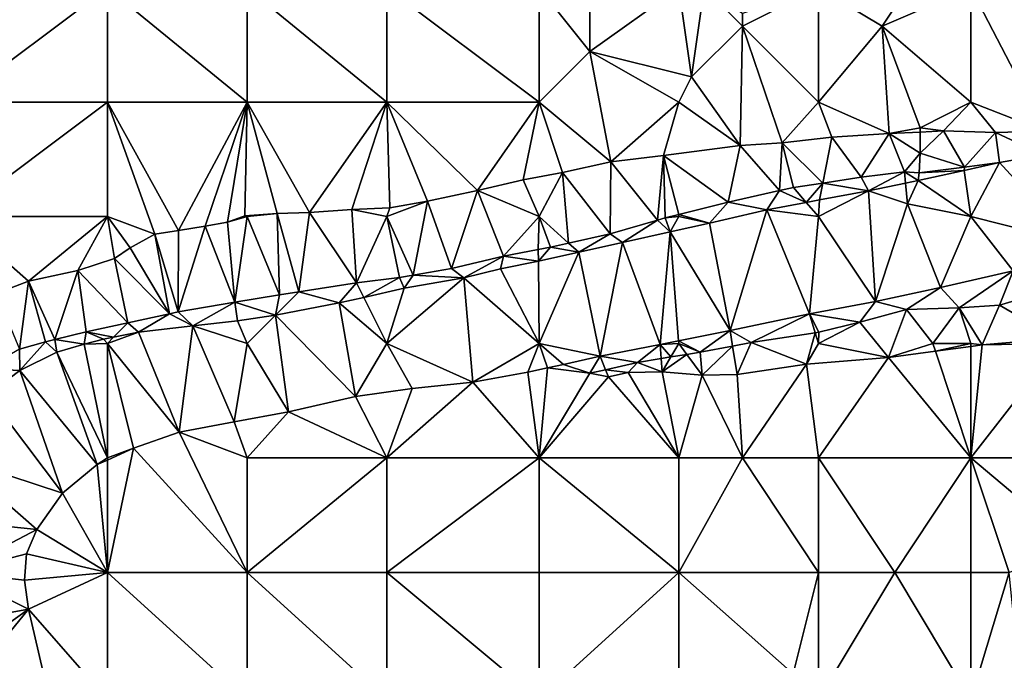
# Model space of a CAD drawing. Units: metres. Extents: x 73750 to 74375, y 348000 to 348500.
# Drawn here: x 74214 to 74292, y 348422 to 348472 of the extents above; entities that cross this region are included whole.
import ezdxf

# ---------------------------------------------------------------- set-up
doc = ezdxf.new("R2010")
doc.units = ezdxf.units.M
doc.layers.add('Terrain', color=15, linetype='Continuous')

msp = doc.modelspace()

# ---------------------------------------------------------------- linework, layer by layer
at = {"layer": 'Terrain'}
for points in [[(74209, 348466, 257.02), (74221, 348475, 256.95), (74209, 348475, 256.94), (74209, 348466, 257.02)], [(74221, 348466, 256.97), (74221, 348475, 256.95), (74209, 348466, 257.02), (74221, 348466, 256.97)], [(74221, 348466, 256.97), (74232, 348466, 257), (74221, 348475, 256.95), (74221, 348466, 256.97)], [(74232, 348466, 257), (74232, 348475, 256.99), (74221, 348475, 256.95), (74232, 348466, 257)], [(74232, 348466, 257), (74243, 348466, 257.06), (74232, 348475, 256.99), (74232, 348466, 257)], [(74243, 348466, 257.06), (74243, 348475, 257), (74232, 348475, 256.99), (74243, 348466, 257.06)], [(74243, 348466, 257.06), (74255, 348466, 257.07), (74243, 348475, 257), (74243, 348466, 257.06)], [(74243, 348475, 257), (74255, 348466, 257.07), (74255, 348475, 256.83), (74243, 348475, 257)], [(74259, 348470, 256.86), (74259, 348475, 256.77), (74255, 348475, 256.83), (74259, 348470, 256.86)], [(74259, 348470, 256.86), (74255, 348475, 256.83), (74255, 348466, 257.07), (74259, 348470, 256.86)], [(74259, 348470, 256.86), (74266, 348475, 256.34), (74259, 348475, 256.77), (74259, 348470, 256.86)], [(74267, 348468, 257.07), (74266, 348475, 256.34), (74259, 348470, 256.86), (74267, 348468, 257.07)], [(74267, 348468, 257.07), (74268, 348475, 256.4), (74266, 348475, 256.34), (74267, 348468, 257.07)], [(74267, 348468, 257.07), (74271, 348472, 257), (74268, 348475, 256.4), (74267, 348468, 257.07)], [(74271, 348472, 257), (74271, 348473, 256.99), (74268, 348475, 256.4), (74271, 348472, 257)], [(74277, 348466, 256.83), (74277, 348475, 256.88), (74271, 348472, 257), (74277, 348466, 256.83)], [(74271, 348472, 257), (74277, 348475, 256.88), (74271, 348473, 256.99), (74271, 348472, 257)], [(74277, 348466, 256.83), (74282, 348472, 256.8), (74277, 348475, 256.88), (74277, 348466, 256.83)], [(74282, 348472, 256.8), (74284, 348475, 256.89), (74277, 348475, 256.88), (74282, 348472, 256.8)], [(74289, 348466, 257.07), (74289, 348475, 257.1), (74282, 348472, 256.8), (74289, 348466, 257.07)], [(74282, 348472, 256.8), (74289, 348475, 257.1), (74284, 348475, 256.89), (74282, 348472, 256.8)], [(74294.837, 348463.719, 257.01), (74300, 348475, 256.92), (74289, 348475, 257.1), (74294.837, 348463.719, 257.01)], [(74294.837, 348463.719, 257.01), (74289, 348475, 257.1), (74289, 348466, 257.07), (74294.837, 348463.719, 257.01)], [(74270.819, 348462.59, 257.149), (74271, 348472, 257), (74267, 348468, 257.07), (74270.819, 348462.59, 257.149)], [(74270.819, 348462.59, 257.149), (74274.129, 348462.819, 257.193), (74271, 348472, 257), (74270.819, 348462.59, 257.149)], [(74274.129, 348462.819, 257.193), (74277, 348466, 256.83), (74271, 348472, 257), (74274.129, 348462.819, 257.193)], [(74282.574, 348463.534, 257.165), (74282, 348472, 256.8), (74277, 348466, 256.83), (74282.574, 348463.534, 257.165)], [(74285, 348464, 256.77), (74282, 348472, 256.8), (74282.574, 348463.534, 257.165), (74285, 348464, 256.77)], [(74285, 348464, 256.77), (74289, 348466, 257.07), (74282, 348472, 256.8), (74285, 348464, 256.77)], [(74260.644, 348461.317, 257.09), (74259, 348470, 256.86), (74255, 348466, 257.07), (74260.644, 348461.317, 257.09)], [(74260.644, 348461.317, 257.09), (74266, 348466, 257.06), (74259, 348470, 256.86), (74260.644, 348461.317, 257.09)], [(74267, 348468, 257.07), (74259, 348470, 256.86), (74266, 348466, 257.06), (74267, 348468, 257.07)], [(74270.819, 348462.59, 257.149), (74267, 348468, 257.07), (74266, 348466, 257.06), (74270.819, 348462.59, 257.149)], [(74209, 348457, 257.02), (74221, 348466, 256.97), (74209, 348466, 257.02), (74209, 348457, 257.02)], [(74221, 348457, 256.99), (74221, 348466, 256.97), (74209, 348457, 257.02), (74221, 348457, 256.99)], [(74224.749, 348455.622, 256.955), (74226.608, 348455.908, 256.975), (74221, 348466, 256.97), (74224.749, 348455.622, 256.955)], [(74224.749, 348455.622, 256.955), (74221, 348466, 256.97), (74221, 348457, 256.99), (74224.749, 348455.622, 256.955)], [(74226.608, 348455.908, 256.975), (74232, 348466, 257), (74221, 348466, 256.97), (74226.608, 348455.908, 256.975)], [(74226.608, 348455.908, 256.975), (74228.706, 348456.238, 257.066), (74232, 348466, 257), (74226.608, 348455.908, 256.975)], [(74228.706, 348456.238, 257.066), (74230.45, 348456.556, 257.102), (74232, 348466, 257), (74228.706, 348456.238, 257.066)], [(74230.45, 348456.556, 257.102), (74231.837, 348457.07, 257.014), (74232, 348466, 257), (74230.45, 348456.556, 257.102)], [(74231.837, 348457.07, 257.014), (74234.384, 348457.24, 256.963), (74232, 348466, 257), (74231.837, 348457.07, 257.014)], [(74234.384, 348457.24, 256.963), (74236.928, 348457.313, 257.01), (74232, 348466, 257), (74234.384, 348457.24, 256.963)], [(74236.928, 348457.313, 257.01), (74243, 348466, 257.06), (74232, 348466, 257), (74236.928, 348457.313, 257.01)], [(74236.928, 348457.313, 257.01), (74240.262, 348457.572, 256.999), (74243, 348466, 257.06), (74236.928, 348457.313, 257.01)], [(74240.262, 348457.572, 256.999), (74243.24, 348457.696, 257.082), (74243, 348466, 257.06), (74240.262, 348457.572, 256.999)], [(74243.24, 348457.696, 257.082), (74246.211, 348458.222, 257.145), (74243, 348466, 257.06), (74243.24, 348457.696, 257.082)], [(74243, 348466, 257.06), (74246.211, 348458.222, 257.145), (74250.144, 348459.06, 257.102), (74243, 348466, 257.06)], [(74243, 348466, 257.06), (74250.144, 348459.06, 257.102), (74255, 348466, 257.07), (74243, 348466, 257.06)], [(74250.144, 348459.06, 257.102), (74253.743, 348459.89, 257.026), (74255, 348466, 257.07), (74250.144, 348459.06, 257.102)], [(74256.83, 348460.479, 257.03), (74255, 348466, 257.07), (74253.743, 348459.89, 257.026), (74256.83, 348460.479, 257.03)], [(74256.83, 348460.479, 257.03), (74260.644, 348461.317, 257.09), (74255, 348466, 257.07), (74256.83, 348460.479, 257.03)], [(74260.644, 348461.317, 257.09), (74264.792, 348461.808, 257.145), (74266, 348466, 257.06), (74260.644, 348461.317, 257.09)], [(74270.819, 348462.59, 257.149), (74266, 348466, 257.06), (74264.792, 348461.808, 257.145), (74270.819, 348462.59, 257.149)], [(74274.129, 348462.819, 257.193), (74278.049, 348463.256, 257.185), (74277, 348466, 256.83), (74274.129, 348462.819, 257.193)], [(74278.049, 348463.256, 257.185), (74282.574, 348463.534, 257.165), (74277, 348466, 256.83), (74278.049, 348463.256, 257.185)], [(74285, 348464, 256.77), (74286.831, 348463.74, 257.129), (74289, 348466, 257.07), (74285, 348464, 256.77)], [(74290.931, 348463.627, 257.11), (74289, 348466, 257.07), (74286.831, 348463.74, 257.129), (74290.931, 348463.627, 257.11)], [(74290.931, 348463.627, 257.11), (74294.837, 348463.719, 257.01), (74289, 348466, 257.07), (74290.931, 348463.627, 257.11)], [(74278.049, 348463.256, 257.185), (74280.355, 348460.112, 253.845), (74282.574, 348463.534, 257.165), (74278.049, 348463.256, 257.185)], [(74282.574, 348463.534, 257.165), (74280.355, 348460.112, 253.845), (74283.769, 348460.514, 253.845), (74282.574, 348463.534, 257.165)], [(74285, 348464, 256.77), (74282.574, 348463.534, 257.165), (74285, 348463.651, 257.144), (74285, 348464, 256.77)], [(74285, 348462, 256.76), (74285, 348463.651, 257.144), (74282.574, 348463.534, 257.165), (74285, 348462, 256.76)], [(74285, 348462, 256.76), (74282.574, 348463.534, 257.165), (74283.769, 348460.514, 253.845), (74285, 348462, 256.76)], [(74285, 348464, 256.77), (74285, 348463.651, 257.144), (74286.831, 348463.74, 257.129), (74285, 348464, 256.77)], [(74285, 348462, 256.76), (74288.492, 348460.901, 255.216), (74286.831, 348463.74, 257.129), (74285, 348462, 256.76)], [(74285, 348462, 256.76), (74286.831, 348463.74, 257.129), (74285, 348463.651, 257.144), (74285, 348462, 256.76)], [(74290.931, 348463.627, 257.11), (74286.831, 348463.74, 257.129), (74288.492, 348460.901, 255.216), (74290.931, 348463.627, 257.11)], [(74290.931, 348463.627, 257.11), (74288.492, 348460.901, 255.216), (74291.255, 348461.261, 256.281), (74290.931, 348463.627, 257.11)], [(74290.931, 348463.627, 257.11), (74294.699, 348461.867, 256.479), (74294.837, 348463.719, 257.01), (74290.931, 348463.627, 257.11)], [(74290.931, 348463.627, 257.11), (74291.255, 348461.261, 256.281), (74294.699, 348461.867, 256.479), (74290.931, 348463.627, 257.11)], [(74270.819, 348462.59, 257.149), (74273.914, 348459.043, 253.845), (74274.129, 348462.819, 257.193), (74270.819, 348462.59, 257.149)], [(74274.129, 348462.819, 257.193), (74273.914, 348459.043, 253.845), (74275.026, 348459.291, 253.845), (74274.129, 348462.819, 257.193)], [(74274.129, 348462.819, 257.193), (74277.328, 348459.646, 253.845), (74278.049, 348463.256, 257.185), (74274.129, 348462.819, 257.193)], [(74274.129, 348462.819, 257.193), (74275.026, 348459.291, 253.845), (74277.328, 348459.646, 253.845), (74274.129, 348462.819, 257.193)], [(74277.328, 348459.646, 253.845), (74280.355, 348460.112, 253.845), (74278.049, 348463.256, 257.185), (74277.328, 348459.646, 253.845)], [(74270.819, 348462.59, 257.149), (74264.792, 348461.808, 257.145), (74269.873, 348458.144, 253.845), (74270.819, 348462.59, 257.149)], [(74270.819, 348462.59, 257.149), (74269.873, 348458.144, 253.845), (74273.914, 348459.043, 253.845), (74270.819, 348462.59, 257.149)], [(74285, 348462, 256.76), (74283.769, 348460.514, 253.845), (74284.936, 348460.437, 253.845), (74285, 348462, 256.76)], [(74285, 348462, 256.76), (74284.936, 348460.437, 253.845), (74288.492, 348460.901, 255.216), (74285, 348462, 256.76)], [(74260.601, 348455.656, 253.845), (74260.644, 348461.317, 257.09), (74256.83, 348460.479, 257.03), (74260.601, 348455.656, 253.845)], [(74260.601, 348455.656, 253.845), (74264.307, 348456.728, 253.845), (74260.644, 348461.317, 257.09), (74260.601, 348455.656, 253.845)], [(74260.644, 348461.317, 257.09), (74264.307, 348456.728, 253.845), (74264.792, 348461.808, 257.145), (74260.644, 348461.317, 257.09)], [(74264.792, 348461.808, 257.145), (74264.307, 348456.728, 253.845), (74264.932, 348456.91, 253.845), (74264.792, 348461.808, 257.145)], [(74264.792, 348461.808, 257.145), (74264.932, 348456.91, 253.845), (74266, 348457.177, 253.845), (74264.792, 348461.808, 257.145)], [(74269.873, 348458.144, 253.845), (74264.792, 348461.808, 257.145), (74266, 348457.177, 253.845), (74269.873, 348458.144, 253.845)], [(74291.255, 348461.261, 256.281), (74288.492, 348460.901, 255.216), (74288.464, 348460.621, 256.019), (74291.255, 348461.261, 256.281)], [(74291.255, 348461.261, 256.281), (74288.464, 348460.621, 256.019), (74289, 348457, 256.83), (74291.255, 348461.261, 256.281)], [(74297, 348455, 257.2), (74291.255, 348461.261, 256.281), (74289, 348457, 256.83), (74297, 348455, 257.2)], [(74297, 348455, 257.2), (74294.699, 348461.867, 256.479), (74291.255, 348461.261, 256.281), (74297, 348455, 257.2)], [(74256.83, 348460.479, 257.03), (74253.743, 348459.89, 257.026), (74255, 348457, 257.1), (74256.83, 348460.479, 257.03)], [(74257.312, 348454.92, 253.845), (74256.83, 348460.479, 257.03), (74255, 348457, 257.1), (74257.312, 348454.92, 253.845)], [(74257.312, 348454.92, 253.845), (74260.601, 348455.656, 253.845), (74256.83, 348460.479, 257.03), (74257.312, 348454.92, 253.845)], [(74280.355, 348460.112, 253.845), (74280.946, 348459.021, 255.468), (74283.769, 348460.514, 253.845), (74280.355, 348460.112, 253.845)], [(74283.85, 348459.637, 255.666), (74283.769, 348460.514, 253.845), (74280.946, 348459.021, 255.468), (74283.85, 348459.637, 255.666)], [(74283.85, 348459.637, 255.666), (74284.834, 348459.846, 255.733), (74283.769, 348460.514, 253.845), (74283.85, 348459.637, 255.666)], [(74283.769, 348460.514, 253.845), (74284.834, 348459.846, 255.733), (74284.936, 348460.437, 253.845), (74283.769, 348460.514, 253.845)], [(74289, 348457, 256.83), (74288.464, 348460.621, 256.019), (74284.834, 348459.846, 255.733), (74289, 348457, 256.83)], [(74284.936, 348460.437, 253.845), (74284.834, 348459.846, 255.733), (74288.464, 348460.621, 256.019), (74284.936, 348460.437, 253.845)], [(74288.492, 348460.901, 255.216), (74284.936, 348460.437, 253.845), (74288.464, 348460.621, 256.019), (74288.492, 348460.901, 255.216)], [(74255, 348457, 257.1), (74253.743, 348459.89, 257.026), (74250.144, 348459.06, 257.102), (74255, 348457, 257.1)], [(74277.328, 348459.646, 253.845), (74275.026, 348459.291, 253.845), (74276.034, 348458.121, 255.142), (74277.328, 348459.646, 253.845)], [(74277.328, 348459.646, 253.845), (74276.034, 348458.121, 255.142), (74277.063, 348458.317, 255.218), (74277.328, 348459.646, 253.845)], [(74277.328, 348459.646, 253.845), (74277.063, 348458.317, 255.218), (74280.946, 348459.021, 255.468), (74277.328, 348459.646, 253.845)], [(74277.328, 348459.646, 253.845), (74280.946, 348459.021, 255.468), (74280.355, 348460.112, 253.845), (74277.328, 348459.646, 253.845)], [(74284, 348458, 256.75), (74283.85, 348459.637, 255.666), (74280.946, 348459.021, 255.468), (74284, 348458, 256.75)], [(74284, 348458, 256.75), (74284.834, 348459.846, 255.733), (74283.85, 348459.637, 255.666), (74284, 348458, 256.75)], [(74289, 348457, 256.83), (74284.834, 348459.846, 255.733), (74284, 348458, 256.75), (74289, 348457, 256.83)], [(74248.106, 348452.925, 253.845), (74250.144, 348459.06, 257.102), (74246.211, 348458.222, 257.145), (74248.106, 348452.925, 253.845)], [(74248.106, 348452.925, 253.845), (74252.192, 348453.879, 253.845), (74250.144, 348459.06, 257.102), (74248.106, 348452.925, 253.845)], [(74252.192, 348453.879, 253.845), (74255, 348457, 257.1), (74250.144, 348459.06, 257.102), (74252.192, 348453.879, 253.845)], [(74269.873, 348458.144, 253.845), (74272.926, 348457.529, 254.912), (74273.914, 348459.043, 253.845), (74269.873, 348458.144, 253.845)], [(74273.914, 348459.043, 253.845), (74272.926, 348457.529, 254.912), (74276.034, 348458.121, 255.142), (74273.914, 348459.043, 253.845)], [(74273.914, 348459.043, 253.845), (74276.034, 348458.121, 255.142), (74275.026, 348459.291, 253.845), (74273.914, 348459.043, 253.845)], [(74277, 348457, 256.9), (74280.946, 348459.021, 255.468), (74277.063, 348458.317, 255.218), (74277, 348457, 256.9)], [(74281.485, 348450.329, 255.36), (74280.946, 348459.021, 255.468), (74277, 348457, 256.9), (74281.485, 348450.329, 255.36)], [(74281.485, 348450.329, 255.36), (74284, 348458, 256.75), (74280.946, 348459.021, 255.468), (74281.485, 348450.329, 255.36)], [(74243, 348457, 257.02), (74245.069, 348452.395, 253.845), (74246.211, 348458.222, 257.145), (74243, 348457, 257.02)], [(74243, 348457, 257.02), (74246.211, 348458.222, 257.145), (74243.24, 348457.696, 257.082), (74243, 348457, 257.02)], [(74245.069, 348452.395, 253.845), (74248.106, 348452.925, 253.845), (74246.211, 348458.222, 257.145), (74245.069, 348452.395, 253.845)], [(74269.873, 348458.144, 253.845), (74266, 348457.177, 253.845), (74268.425, 348456.494, 254.698), (74269.873, 348458.144, 253.845)], [(74269.873, 348458.144, 253.845), (74268.425, 348456.494, 254.698), (74272.926, 348457.529, 254.912), (74269.873, 348458.144, 253.845)], [(74277, 348457, 256.9), (74276.034, 348458.121, 255.142), (74272.926, 348457.529, 254.912), (74277, 348457, 256.9)], [(74277, 348457, 256.9), (74277.063, 348458.317, 255.218), (74276.034, 348458.121, 255.142), (74277, 348457, 256.9)], [(74236.075, 348451.074, 253.845), (74236.928, 348457.313, 257.01), (74234.384, 348457.24, 256.963), (74236.075, 348451.074, 253.845)], [(74236.075, 348451.074, 253.845), (74240.628, 348451.776, 253.845), (74236.928, 348457.313, 257.01), (74236.075, 348451.074, 253.845)], [(74240.628, 348451.776, 253.845), (74240.262, 348457.572, 256.999), (74236.928, 348457.313, 257.01), (74240.628, 348451.776, 253.845)], [(74243, 348457, 257.02), (74243.24, 348457.696, 257.082), (74240.262, 348457.572, 256.999), (74243, 348457, 257.02)], [(74240.628, 348451.776, 253.845), (74243, 348457, 257.02), (74240.262, 348457.572, 256.999), (74240.628, 348451.776, 253.845)], [(74270.041, 348448.038, 254.555), (74272.926, 348457.529, 254.912), (74268.425, 348456.494, 254.698), (74270.041, 348448.038, 254.555)], [(74270.041, 348448.038, 254.555), (74276.292, 348449.357, 255.035), (74272.926, 348457.529, 254.912), (74270.041, 348448.038, 254.555)], [(74276.292, 348449.357, 255.035), (74277, 348457, 256.9), (74272.926, 348457.529, 254.912), (74276.292, 348449.357, 255.035)], [(74281.485, 348450.329, 255.36), (74286.602, 348451.423, 255.721), (74284, 348458, 256.75), (74281.485, 348450.329, 255.36)], [(74286.602, 348451.423, 255.721), (74289, 348457, 256.83), (74284, 348458, 256.75), (74286.602, 348451.423, 255.721)], [(74212.24, 348450.959, 256.995), (74214.791, 348451.908, 257.007), (74209, 348457, 257.02), (74212.24, 348450.959, 256.995)], [(74214.791, 348451.908, 257.007), (74221, 348457, 256.99), (74209, 348457, 257.02), (74214.791, 348451.908, 257.007)], [(74214.791, 348451.908, 257.007), (74218.673, 348452.758, 257.066), (74221, 348457, 256.99), (74214.791, 348451.908, 257.007)], [(74218.673, 348452.758, 257.066), (74221.561, 348453.701, 257.054), (74221, 348457, 256.99), (74218.673, 348452.758, 257.066)], [(74221.561, 348453.701, 257.054), (74222.792, 348454.541, 257.003), (74221, 348457, 256.99), (74221.561, 348453.701, 257.054)], [(74222.792, 348454.541, 257.003), (74224.749, 348455.622, 256.955), (74221, 348457, 256.99), (74222.792, 348454.541, 257.003)], [(74228.706, 348456.238, 257.066), (74231.051, 348450.274, 253.845), (74230.45, 348456.556, 257.102), (74228.706, 348456.238, 257.066)], [(74232, 348457, 257), (74231.837, 348457.07, 257.014), (74230.45, 348456.556, 257.102), (74232, 348457, 257)], [(74231.051, 348450.274, 253.845), (74232, 348457, 257), (74230.45, 348456.556, 257.102), (74231.051, 348450.274, 253.845)], [(74231.051, 348450.274, 253.845), (74234.558, 348450.833, 253.845), (74232, 348457, 257), (74231.051, 348450.274, 253.845)], [(74232, 348457, 257), (74234.384, 348457.24, 256.963), (74231.837, 348457.07, 257.014), (74232, 348457, 257)], [(74234.558, 348450.833, 253.845), (74234.384, 348457.24, 256.963), (74232, 348457, 257), (74234.558, 348450.833, 253.845)], [(74234.558, 348450.833, 253.845), (74236.075, 348451.074, 253.845), (74234.384, 348457.24, 256.963), (74234.558, 348450.833, 253.845)], [(74240.628, 348451.776, 253.845), (74244.013, 348452.211, 253.845), (74243, 348457, 257.02), (74240.628, 348451.776, 253.845)], [(74243, 348457, 257.02), (74244.013, 348452.211, 253.845), (74245.069, 348452.395, 253.845), (74243, 348457, 257.02)], [(74252.192, 348453.879, 253.845), (74254.935, 348454.416, 253.845), (74255, 348457, 257.1), (74252.192, 348453.879, 253.845)], [(74255.901, 348454.605, 253.845), (74255, 348457, 257.1), (74254.935, 348454.416, 253.845), (74255.901, 348454.605, 253.845)], [(74257.312, 348454.92, 253.845), (74255, 348457, 257.1), (74255.901, 348454.605, 253.845), (74257.312, 348454.92, 253.845)], [(74260.601, 348455.656, 253.845), (74261.57, 348454.971, 254.278), (74264.307, 348456.728, 253.845), (74260.601, 348455.656, 253.845)], [(74261.57, 348454.971, 254.278), (74265.328, 348455.811, 254.531), (74264.307, 348456.728, 253.845), (74261.57, 348454.971, 254.278)], [(74265.328, 348455.811, 254.531), (74264.932, 348456.91, 253.845), (74264.307, 348456.728, 253.845), (74265.328, 348455.811, 254.531)], [(74266, 348457, 257.1), (74266, 348457.177, 253.845), (74264.932, 348456.91, 253.845), (74266, 348457, 257.1)], [(74265.328, 348455.811, 254.531), (74266, 348457, 257.1), (74264.932, 348456.91, 253.845), (74265.328, 348455.811, 254.531)], [(74265.328, 348455.811, 254.531), (74268.425, 348456.494, 254.698), (74266, 348457, 257.1), (74265.328, 348455.811, 254.531)], [(74268.425, 348456.494, 254.698), (74266, 348457.177, 253.845), (74266, 348457, 257.1), (74268.425, 348456.494, 254.698)], [(74276.292, 348449.357, 255.035), (74281.485, 348450.329, 255.36), (74277, 348457, 256.9), (74276.292, 348449.357, 255.035)], [(74292.331, 348452.723, 256.106), (74289, 348457, 256.83), (74286.602, 348451.423, 255.721), (74292.331, 348452.723, 256.106)], [(74297, 348455, 257.2), (74289, 348457, 256.83), (74292.331, 348452.723, 256.106), (74297, 348455, 257.2)], [(74224.749, 348455.622, 256.955), (74226.568, 348449.497, 253.845), (74226.608, 348455.908, 256.975), (74224.749, 348455.622, 256.955)], [(74226.608, 348455.908, 256.975), (74226.568, 348449.497, 253.845), (74228.706, 348456.238, 257.066), (74226.608, 348455.908, 256.975)], [(74228.706, 348456.238, 257.066), (74226.568, 348449.497, 253.845), (74231.051, 348450.274, 253.845), (74228.706, 348456.238, 257.066)], [(74264.521, 348446.938, 254.297), (74265.328, 348455.811, 254.531), (74261.57, 348454.971, 254.278), (74264.521, 348446.938, 254.297)], [(74265.983, 348447.229, 254.365), (74265.328, 348455.811, 254.531), (74264.521, 348446.938, 254.297), (74265.983, 348447.229, 254.365)], [(74270.041, 348448.038, 254.555), (74268.425, 348456.494, 254.698), (74265.328, 348455.811, 254.531), (74270.041, 348448.038, 254.555)], [(74270.041, 348448.038, 254.555), (74265.328, 348455.811, 254.531), (74265.983, 348447.229, 254.365), (74270.041, 348448.038, 254.555)], [(74222.792, 348454.541, 257.003), (74225.895, 348449.351, 253.845), (74224.749, 348455.622, 256.955), (74222.792, 348454.541, 257.003)], [(74224.749, 348455.622, 256.955), (74225.895, 348449.351, 253.845), (74226.568, 348449.497, 253.845), (74224.749, 348455.622, 256.955)], [(74257.312, 348454.92, 253.845), (74258.114, 348454.199, 254.167), (74260.601, 348455.656, 253.845), (74257.312, 348454.92, 253.845)], [(74260.601, 348455.656, 253.845), (74258.114, 348454.199, 254.167), (74261.57, 348454.971, 254.278), (74260.601, 348455.656, 253.845)], [(74258.114, 348454.199, 254.167), (74259.807, 348446.015, 254.099), (74261.57, 348454.971, 254.278), (74258.114, 348454.199, 254.167)], [(74264.521, 348446.938, 254.297), (74261.57, 348454.971, 254.278), (74259.807, 348446.015, 254.099), (74264.521, 348446.938, 254.297)], [(74221.561, 348453.701, 257.054), (74225.895, 348449.351, 253.845), (74222.792, 348454.541, 257.003), (74221.561, 348453.701, 257.054)], [(74252.192, 348453.879, 253.845), (74254.953, 348453.488, 254.107), (74254.935, 348454.416, 253.845), (74252.192, 348453.879, 253.845)], [(74255.901, 348454.605, 253.845), (74254.935, 348454.416, 253.845), (74254.953, 348453.488, 254.107), (74255.901, 348454.605, 253.845)], [(74255.901, 348454.605, 253.845), (74254.953, 348453.488, 254.107), (74258.114, 348454.199, 254.167), (74255.901, 348454.605, 253.845)], [(74258.114, 348454.199, 254.167), (74254.953, 348453.488, 254.107), (74255, 348447, 257.1), (74258.114, 348454.199, 254.167)], [(74258.114, 348454.199, 254.167), (74255, 348447, 257.1), (74259.807, 348446.015, 254.099), (74258.114, 348454.199, 254.167)], [(74257.312, 348454.92, 253.845), (74255.901, 348454.605, 253.845), (74258.114, 348454.199, 254.167), (74257.312, 348454.92, 253.845)], [(74218.673, 348452.758, 257.066), (74222.615, 348448.637, 253.845), (74221.561, 348453.701, 257.054), (74218.673, 348452.758, 257.066)], [(74221.561, 348453.701, 257.054), (74222.615, 348448.637, 253.845), (74225.895, 348449.351, 253.845), (74221.561, 348453.701, 257.054)], [(74248.106, 348452.925, 253.845), (74249.063, 348452.187, 253.869), (74252.192, 348453.879, 253.845), (74248.106, 348452.925, 253.845)], [(74252.192, 348453.879, 253.845), (74249.063, 348452.187, 253.869), (74251.962, 348452.894, 253.933), (74252.192, 348453.879, 253.845)], [(74252.192, 348453.879, 253.845), (74251.962, 348452.894, 253.933), (74254.953, 348453.488, 254.107), (74252.192, 348453.879, 253.845)], [(74255, 348447, 257.1), (74254.953, 348453.488, 254.107), (74251.962, 348452.894, 253.933), (74255, 348447, 257.1)], [(74214.791, 348451.908, 257.007), (74216.879, 348447.34, 253.845), (74218.673, 348452.758, 257.066), (74214.791, 348451.908, 257.007)], [(74218.673, 348452.758, 257.066), (74216.879, 348447.34, 253.845), (74219.339, 348447.93, 253.845), (74218.673, 348452.758, 257.066)], [(74218.673, 348452.758, 257.066), (74219.339, 348447.93, 253.845), (74222.615, 348448.637, 253.845), (74218.673, 348452.758, 257.066)], [(74245.069, 348452.395, 253.845), (74249.063, 348452.187, 253.869), (74248.106, 348452.925, 253.845), (74245.069, 348452.395, 253.845)], [(74255, 348447, 257.1), (74251.962, 348452.894, 253.933), (74249.063, 348452.187, 253.869), (74255, 348447, 257.1)], [(74292.331, 348452.723, 256.106), (74286.602, 348451.423, 255.721), (74288.064, 348449.814, 255.725), (74292.331, 348452.723, 256.106)], [(74292.331, 348452.723, 256.106), (74288.064, 348449.814, 255.725), (74291.239, 348450.028, 255.94), (74292.331, 348452.723, 256.106)], [(74292.331, 348452.723, 256.106), (74291.239, 348450.028, 255.94), (74293.997, 348450.832, 256.189), (74292.331, 348452.723, 256.106)], [(74212.24, 348450.959, 256.995), (74214.082, 348446.57, 253.845), (74214.791, 348451.908, 257.007), (74212.24, 348450.959, 256.995)], [(74214.791, 348451.908, 257.007), (74214.082, 348446.57, 253.845), (74216.137, 348447.135, 253.845), (74214.791, 348451.908, 257.007)], [(74214.791, 348451.908, 257.007), (74216.137, 348447.135, 253.845), (74216.879, 348447.34, 253.845), (74214.791, 348451.908, 257.007)], [(74241.19, 348450.644, 253.903), (74244.013, 348452.211, 253.845), (74240.628, 348451.776, 253.845), (74241.19, 348450.644, 253.903)], [(74241.19, 348450.644, 253.903), (74244.368, 348451.365, 253.873), (74244.013, 348452.211, 253.845), (74241.19, 348450.644, 253.903)], [(74243, 348447, 257.02), (74249.791, 348443.97, 253.913), (74249.063, 348452.187, 253.869), (74243, 348447, 257.02)], [(74243, 348447, 257.02), (74249.063, 348452.187, 253.869), (74244.368, 348451.365, 253.873), (74243, 348447, 257.02)], [(74244.013, 348452.211, 253.845), (74244.368, 348451.365, 253.873), (74245.069, 348452.395, 253.845), (74244.013, 348452.211, 253.845)], [(74245.069, 348452.395, 253.845), (74244.368, 348451.365, 253.873), (74249.063, 348452.187, 253.869), (74245.069, 348452.395, 253.845)], [(74255, 348447, 257.1), (74249.063, 348452.187, 253.869), (74249.791, 348443.97, 253.913), (74255, 348447, 257.1)], [(74234.558, 348450.833, 253.845), (74234.247, 348449.231, 253.897), (74236.075, 348451.074, 253.845), (74234.558, 348450.833, 253.845)], [(74236.075, 348451.074, 253.845), (74234.247, 348449.231, 253.897), (74239.266, 348450.207, 253.921), (74236.075, 348451.074, 253.845)], [(74236.075, 348451.074, 253.845), (74239.266, 348450.207, 253.921), (74240.628, 348451.776, 253.845), (74236.075, 348451.074, 253.845)], [(74241.19, 348450.644, 253.903), (74240.628, 348451.776, 253.845), (74239.266, 348450.207, 253.921), (74241.19, 348450.644, 253.903)], [(74243, 348447, 257.02), (74244.368, 348451.365, 253.873), (74241.19, 348450.644, 253.903), (74243, 348447, 257.02)], [(74281.485, 348450.329, 255.36), (74283.924, 348449.683, 255.591), (74286.602, 348451.423, 255.721), (74281.485, 348450.329, 255.36)], [(74286.602, 348451.423, 255.721), (74283.924, 348449.683, 255.591), (74288.064, 348449.814, 255.725), (74286.602, 348451.423, 255.721)], [(74231.051, 348450.274, 253.845), (74234.247, 348449.231, 253.897), (74234.558, 348450.833, 253.845), (74231.051, 348450.274, 253.845)], [(74243, 348447, 257.02), (74241.19, 348450.644, 253.903), (74239.266, 348450.207, 253.921), (74243, 348447, 257.02)], [(74276.292, 348449.357, 255.035), (74280.253, 348448.681, 255.353), (74281.485, 348450.329, 255.36), (74276.292, 348449.357, 255.035)], [(74281.485, 348450.329, 255.36), (74280.253, 348448.681, 255.353), (74283.924, 348449.683, 255.591), (74281.485, 348450.329, 255.36)], [(74295.791, 348447.4, 254.13), (74293.997, 348450.832, 256.189), (74291.239, 348450.028, 255.94), (74295.791, 348447.4, 254.13)], [(74226.568, 348449.497, 253.845), (74227.735, 348448.397, 253.96), (74231.051, 348450.274, 253.845), (74226.568, 348449.497, 253.845)], [(74231.051, 348450.274, 253.845), (74227.735, 348448.397, 253.96), (74231.255, 348448.807, 253.948), (74231.051, 348450.274, 253.845)], [(74231.051, 348450.274, 253.845), (74231.255, 348448.807, 253.948), (74234.247, 348449.231, 253.897), (74231.051, 348450.274, 253.845)], [(74234.247, 348449.231, 253.897), (74240.552, 348442.842, 253.825), (74239.266, 348450.207, 253.921), (74234.247, 348449.231, 253.897)], [(74243, 348447, 257.02), (74239.266, 348450.207, 253.921), (74240.552, 348442.842, 253.825), (74243, 348447, 257.02)], [(74280.253, 348448.681, 255.353), (74282.516, 348445.898, 254.087), (74283.924, 348449.683, 255.591), (74280.253, 348448.681, 255.353)], [(74286, 348447, 256.74), (74283.924, 348449.683, 255.591), (74282.516, 348445.898, 254.087), (74286, 348447, 256.74)], [(74286, 348447, 256.74), (74288.064, 348449.814, 255.725), (74283.924, 348449.683, 255.591), (74286, 348447, 256.74)], [(74289, 348447, 256.83), (74288.064, 348449.814, 255.725), (74286, 348447, 256.74), (74289, 348447, 256.83)], [(74289.876, 348446.903, 254.079), (74291.239, 348450.028, 255.94), (74288.064, 348449.814, 255.725), (74289.876, 348446.903, 254.079)], [(74289.876, 348446.903, 254.079), (74288.064, 348449.814, 255.725), (74289, 348447, 256.83), (74289.876, 348446.903, 254.079)], [(74295.791, 348447.4, 254.13), (74291.239, 348450.028, 255.94), (74289.876, 348446.903, 254.079), (74295.791, 348447.4, 254.13)], [(74222.615, 348448.637, 253.845), (74223.448, 348447.892, 253.944), (74225.895, 348449.351, 253.845), (74222.615, 348448.637, 253.845)], [(74225.895, 348449.351, 253.845), (74223.448, 348447.892, 253.944), (74227.735, 348448.397, 253.96), (74225.895, 348449.351, 253.845)], [(74225.895, 348449.351, 253.845), (74227.735, 348448.397, 253.96), (74226.568, 348449.497, 253.845), (74225.895, 348449.351, 253.845)], [(74232, 348447, 257), (74231.255, 348448.807, 253.948), (74227.735, 348448.397, 253.96), (74232, 348447, 257)], [(74232, 348447, 257), (74234.247, 348449.231, 253.897), (74231.255, 348448.807, 253.948), (74232, 348447, 257)], [(74232, 348447, 257), (74235.258, 348441.627, 253.885), (74234.247, 348449.231, 253.897), (74232, 348447, 257)], [(74234.247, 348449.231, 253.897), (74235.258, 348441.627, 253.885), (74240.552, 348442.842, 253.825), (74234.247, 348449.231, 253.897)], [(74270.041, 348448.038, 254.555), (74271.706, 348447.079, 254.861), (74276.292, 348449.357, 255.035), (74270.041, 348448.038, 254.555)], [(74276.741, 348447.862, 255.075), (74276.292, 348449.357, 255.035), (74271.706, 348447.079, 254.861), (74276.741, 348447.862, 255.075)], [(74276.741, 348447.862, 255.075), (74277.027, 348447.907, 255.087), (74276.292, 348449.357, 255.035), (74276.741, 348447.862, 255.075)], [(74276.292, 348449.357, 255.035), (74277.027, 348447.907, 255.087), (74280.253, 348448.681, 255.353), (74276.292, 348449.357, 255.035)], [(74219.339, 348447.93, 253.845), (74221.494, 348447.5, 253.975), (74222.615, 348448.637, 253.845), (74219.339, 348447.93, 253.845)], [(74221.494, 348447.5, 253.975), (74223.448, 348447.892, 253.944), (74222.615, 348448.637, 253.845), (74221.494, 348447.5, 253.975)], [(74223.448, 348447.892, 253.944), (74226.655, 348440.029, 253.885), (74227.735, 348448.397, 253.96), (74223.448, 348447.892, 253.944)], [(74227.735, 348448.397, 253.96), (74226.655, 348440.029, 253.885), (74230.985, 348440.854, 253.845), (74227.735, 348448.397, 253.96)], [(74232, 348447, 257), (74227.735, 348448.397, 253.96), (74230.985, 348440.854, 253.845), (74232, 348447, 257)], [(74270.041, 348448.038, 254.555), (74265.983, 348447.229, 254.365), (74267.672, 348446.332, 254.595), (74270.041, 348448.038, 254.555)], [(74270.041, 348448.038, 254.555), (74267.672, 348446.332, 254.595), (74270.234, 348446.806, 254.764), (74270.041, 348448.038, 254.555)], [(74270.041, 348448.038, 254.555), (74270.234, 348446.806, 254.764), (74271.706, 348447.079, 254.861), (74270.041, 348448.038, 254.555)], [(74277, 348447, 256.94), (74282.516, 348445.898, 254.087), (74280.253, 348448.681, 255.353), (74277, 348447, 256.94)], [(74277, 348447, 256.94), (74280.253, 348448.681, 255.353), (74277.027, 348447.907, 255.087), (74277, 348447, 256.94)], [(74216.137, 348447.135, 253.845), (74217.028, 348446.33, 254.044), (74216.879, 348447.34, 253.845), (74216.137, 348447.135, 253.845)], [(74216.879, 348447.34, 253.845), (74219.172, 348446.964, 254.028), (74219.339, 348447.93, 253.845), (74216.879, 348447.34, 253.845)], [(74216.879, 348447.34, 253.845), (74217.028, 348446.33, 254.044), (74219.172, 348446.964, 254.028), (74216.879, 348447.34, 253.845)], [(74219.339, 348447.93, 253.845), (74219.172, 348446.964, 254.028), (74220.699, 348447.341, 253.988), (74219.339, 348447.93, 253.845)], [(74221, 348447, 256.97), (74220.699, 348447.341, 253.988), (74219.172, 348446.964, 254.028), (74221, 348447, 256.97)], [(74219.339, 348447.93, 253.845), (74220.699, 348447.341, 253.988), (74221.494, 348447.5, 253.975), (74219.339, 348447.93, 253.845)], [(74221, 348447, 256.97), (74221.494, 348447.5, 253.975), (74220.699, 348447.341, 253.988), (74221, 348447, 256.97)], [(74221, 348447, 256.97), (74226.655, 348440.029, 253.885), (74223.448, 348447.892, 253.944), (74221, 348447, 256.97)], [(74221, 348447, 256.97), (74223.448, 348447.892, 253.944), (74221.494, 348447.5, 253.975), (74221, 348447, 256.97)], [(74266, 348447, 257.07), (74265.983, 348447.229, 254.365), (74264.521, 348446.938, 254.297), (74266, 348447, 257.07)], [(74267.672, 348446.332, 254.595), (74265.983, 348447.229, 254.365), (74266, 348447, 257.07), (74267.672, 348446.332, 254.595)], [(74276.741, 348447.862, 255.075), (74271.706, 348447.079, 254.861), (74276.054, 348445.394, 254.091), (74276.741, 348447.862, 255.075)], [(74277, 348447, 256.94), (74276.741, 348447.862, 255.075), (74276.054, 348445.394, 254.091), (74277, 348447, 256.94)], [(74277, 348447, 256.94), (74277.027, 348447.907, 255.087), (74276.741, 348447.862, 255.075), (74277, 348447, 256.94)], [(74296, 348447, 257.22), (74295.791, 348447.4, 254.13), (74289.876, 348446.903, 254.079), (74296, 348447, 257.22)], [(74211.416, 348445.026, 253.845), (74214.116, 348444.878, 254.059), (74214.082, 348446.57, 253.845), (74211.416, 348445.026, 253.845)], [(74216.137, 348447.135, 253.845), (74214.082, 348446.57, 253.845), (74214.116, 348444.878, 254.059), (74216.137, 348447.135, 253.845)], [(74216.137, 348447.135, 253.845), (74214.116, 348444.878, 254.059), (74217.028, 348446.33, 254.044), (74216.137, 348447.135, 253.845)], [(74219.172, 348446.964, 254.028), (74217.028, 348446.33, 254.044), (74221, 348438, 256.95), (74219.172, 348446.964, 254.028)], [(74221, 348447, 256.97), (74219.172, 348446.964, 254.028), (74221, 348438, 256.95), (74221, 348447, 256.97)], [(74221, 348447, 256.97), (74221, 348438, 256.95), (74223.07, 348438.765, 253.841), (74221, 348447, 256.97)], [(74221, 348447, 256.97), (74223.07, 348438.765, 253.841), (74226.655, 348440.029, 253.885), (74221, 348447, 256.97)], [(74232, 348447, 257), (74230.985, 348440.854, 253.845), (74235.258, 348441.627, 253.885), (74232, 348447, 257)], [(74243, 348447, 257.02), (74240.552, 348442.842, 253.825), (74245.008, 348443.462, 253.802), (74243, 348447, 257.02)], [(74243, 348447, 257.02), (74245.008, 348443.462, 253.802), (74249.791, 348443.97, 253.913), (74243, 348447, 257.02)], [(74255, 348447, 257.1), (74249.791, 348443.97, 253.913), (74254.12, 348444.756, 253.905), (74255, 348447, 257.1)], [(74255, 348447, 257.1), (74254.12, 348444.756, 253.905), (74255.654, 348445.085, 253.851), (74255, 348447, 257.1)], [(74255, 348447, 257.1), (74255.654, 348445.085, 253.851), (74256.909, 348445.355, 253.806), (74255, 348447, 257.1)], [(74255, 348447, 257.1), (74256.909, 348445.355, 253.806), (74259.807, 348446.015, 254.099), (74255, 348447, 257.1)], [(74264.521, 348446.938, 254.297), (74259.807, 348446.015, 254.099), (74262.751, 348445.515, 254.321), (74264.521, 348446.938, 254.297)], [(74264.521, 348446.938, 254.297), (74262.751, 348445.515, 254.321), (74264.612, 348445.824, 254.425), (74264.521, 348446.938, 254.297)], [(74266, 348447, 257.07), (74264.521, 348446.938, 254.297), (74265.382, 348445.952, 254.467), (74266, 348447, 257.07)], [(74264.521, 348446.938, 254.297), (74264.612, 348445.824, 254.425), (74265.382, 348445.952, 254.467), (74264.521, 348446.938, 254.297)], [(74266.626, 348446.158, 254.537), (74266, 348447, 257.07), (74265.382, 348445.952, 254.467), (74266.626, 348446.158, 254.537)], [(74266.626, 348446.158, 254.537), (74267.672, 348446.332, 254.595), (74266, 348447, 257.07), (74266.626, 348446.158, 254.537)], [(74270.234, 348446.806, 254.764), (74267.672, 348446.332, 254.595), (74267.84, 348444.525, 254.048), (74270.234, 348446.806, 254.764)], [(74270.234, 348446.806, 254.764), (74267.84, 348444.525, 254.048), (74270.586, 348444.562, 254.052), (74270.234, 348446.806, 254.764)], [(74271.706, 348447.079, 254.861), (74270.234, 348446.806, 254.764), (74270.586, 348444.562, 254.052), (74271.706, 348447.079, 254.861)], [(74271.706, 348447.079, 254.861), (74270.586, 348444.562, 254.052), (74276.054, 348445.394, 254.091), (74271.706, 348447.079, 254.861)], [(74277, 348447, 256.94), (74276.054, 348445.394, 254.091), (74282.516, 348445.898, 254.087), (74277, 348447, 256.94)], [(74286, 348447, 256.74), (74282.516, 348445.898, 254.087), (74286.2, 348446.401, 254.083), (74286, 348447, 256.74)], [(74289, 348447, 256.83), (74286, 348447, 256.74), (74286.2, 348446.401, 254.083), (74289, 348447, 256.83)], [(74289, 348447, 256.83), (74286.2, 348446.401, 254.083), (74289, 348446.783, 254.08), (74289, 348447, 256.83)], [(74289, 348438, 256.66), (74289, 348446.783, 254.08), (74286.2, 348446.401, 254.083), (74289, 348438, 256.66)], [(74296, 348447, 257.22), (74289.876, 348446.903, 254.079), (74289, 348438, 256.66), (74296, 348447, 257.22)], [(74296, 348447, 257.22), (74289, 348438, 256.66), (74299, 348438, 257.22), (74296, 348447, 257.22)], [(74289.876, 348446.903, 254.079), (74289, 348447, 256.83), (74289, 348446.783, 254.08), (74289.876, 348446.903, 254.079)], [(74289.876, 348446.903, 254.079), (74289, 348446.783, 254.08), (74289, 348438, 256.66), (74289.876, 348446.903, 254.079)], [(74214.116, 348444.878, 254.059), (74220.195, 348437.482, 253.786), (74217.028, 348446.33, 254.044), (74214.116, 348444.878, 254.059)], [(74221, 348438, 256.95), (74217.028, 348446.33, 254.044), (74220.195, 348437.482, 253.786), (74221, 348438, 256.95)], [(74256.909, 348445.355, 253.806), (74258.989, 348444.67, 254.079), (74259.807, 348446.015, 254.099), (74256.909, 348445.355, 253.806)], [(74260.23, 348444.949, 254.159), (74259.807, 348446.015, 254.099), (74258.989, 348444.67, 254.079), (74260.23, 348444.949, 254.159)], [(74260.23, 348444.949, 254.159), (74262.751, 348445.515, 254.321), (74259.807, 348446.015, 254.099), (74260.23, 348444.949, 254.159)], [(74264.612, 348445.824, 254.425), (74262.751, 348445.515, 254.321), (74264.696, 348444.788, 254.056), (74264.612, 348445.824, 254.425)], [(74264.612, 348445.824, 254.425), (74264.696, 348444.788, 254.056), (74265.382, 348445.952, 254.467), (74264.612, 348445.824, 254.425)], [(74266.626, 348446.158, 254.537), (74265.382, 348445.952, 254.467), (74264.696, 348444.788, 254.056), (74266.626, 348446.158, 254.537)], [(74266.626, 348446.158, 254.537), (74264.696, 348444.788, 254.056), (74267.84, 348444.525, 254.048), (74266.626, 348446.158, 254.537)], [(74266.626, 348446.158, 254.537), (74267.84, 348444.525, 254.048), (74267.672, 348446.332, 254.595), (74266.626, 348446.158, 254.537)], [(74277, 348438, 256.97), (74282.516, 348445.898, 254.087), (74276.054, 348445.394, 254.091), (74277, 348438, 256.97)], [(74277, 348438, 256.97), (74289, 348438, 256.66), (74282.516, 348445.898, 254.087), (74277, 348438, 256.97)], [(74289, 348438, 256.66), (74286.2, 348446.401, 254.083), (74282.516, 348445.898, 254.087), (74289, 348438, 256.66)], [(74211.416, 348445.026, 253.845), (74211.578, 348443.004, 254.036), (74214.116, 348444.878, 254.059), (74211.416, 348445.026, 253.845)], [(74211.578, 348443.004, 254.036), (74217.476, 348435.241, 253.75), (74214.116, 348444.878, 254.059), (74211.578, 348443.004, 254.036)], [(74214.116, 348444.878, 254.059), (74217.476, 348435.241, 253.75), (74220.195, 348437.482, 253.786), (74214.116, 348444.878, 254.059)], [(74255.654, 348445.085, 253.851), (74254.12, 348444.756, 253.905), (74255, 348438, 257.13), (74255.654, 348445.085, 253.851)], [(74255.654, 348445.085, 253.851), (74255, 348438, 257.13), (74258.989, 348444.67, 254.079), (74255.654, 348445.085, 253.851)], [(74255.654, 348445.085, 253.851), (74258.989, 348444.67, 254.079), (74256.909, 348445.355, 253.806), (74255.654, 348445.085, 253.851)], [(74260.23, 348444.949, 254.159), (74258.989, 348444.67, 254.079), (74260.451, 348444.393, 253.972), (74260.23, 348444.949, 254.159)], [(74260.23, 348444.949, 254.159), (74262.004, 348444.729, 254.028), (74262.751, 348445.515, 254.321), (74260.23, 348444.949, 254.159)], [(74260.23, 348444.949, 254.159), (74260.451, 348444.393, 253.972), (74262.004, 348444.729, 254.028), (74260.23, 348444.949, 254.159)], [(74262.004, 348444.729, 254.028), (74264.696, 348444.788, 254.056), (74262.751, 348445.515, 254.321), (74262.004, 348444.729, 254.028)], [(74271, 348438, 257.16), (74276.054, 348445.394, 254.091), (74270.586, 348444.562, 254.052), (74271, 348438, 257.16)], [(74277, 348438, 256.97), (74276.054, 348445.394, 254.091), (74271, 348438, 257.16), (74277, 348438, 256.97)], [(74255, 348438, 257.13), (74254.12, 348444.756, 253.905), (74249.791, 348443.97, 253.913), (74255, 348438, 257.13)], [(74260.451, 348444.393, 253.972), (74258.989, 348444.67, 254.079), (74255, 348438, 257.13), (74260.451, 348444.393, 253.972)], [(74266, 348438, 257.11), (74260.451, 348444.393, 253.972), (74255, 348438, 257.13), (74266, 348438, 257.11)], [(74266, 348438, 257.11), (74262.004, 348444.729, 254.028), (74260.451, 348444.393, 253.972), (74266, 348438, 257.11)], [(74266, 348438, 257.11), (74264.696, 348444.788, 254.056), (74262.004, 348444.729, 254.028), (74266, 348438, 257.11)], [(74267.84, 348444.525, 254.048), (74264.696, 348444.788, 254.056), (74266, 348438, 257.11), (74267.84, 348444.525, 254.048)], [(74271, 348438, 257.16), (74267.84, 348444.525, 254.048), (74266, 348438, 257.11), (74271, 348438, 257.16)], [(74271, 348438, 257.16), (74270.586, 348444.562, 254.052), (74267.84, 348444.525, 254.048), (74271, 348438, 257.16)], [(74243, 348438, 257.06), (74245.008, 348443.462, 253.802), (74240.552, 348442.842, 253.825), (74243, 348438, 257.06)], [(74243, 348438, 257.06), (74255, 348438, 257.13), (74249.791, 348443.97, 253.913), (74243, 348438, 257.06)], [(74243, 348438, 257.06), (74249.791, 348443.97, 253.913), (74245.008, 348443.462, 253.802), (74243, 348438, 257.06)], [(74211.578, 348443.004, 254.036), (74209, 348438, 256.93), (74217.476, 348435.241, 253.75), (74211.578, 348443.004, 254.036)], [(74243, 348438, 257.06), (74240.552, 348442.842, 253.825), (74235.258, 348441.627, 253.885), (74243, 348438, 257.06)], [(74232, 348438, 257), (74235.258, 348441.627, 253.885), (74230.985, 348440.854, 253.845), (74232, 348438, 257)], [(74232, 348438, 257), (74243, 348438, 257.06), (74235.258, 348441.627, 253.885), (74232, 348438, 257)], [(74232, 348438, 257), (74230.985, 348440.854, 253.845), (74226.655, 348440.029, 253.885), (74232, 348438, 257)], [(74223.07, 348438.765, 253.841), (74232, 348429, 257.02), (74226.655, 348440.029, 253.885), (74223.07, 348438.765, 253.841)], [(74232, 348438, 257), (74226.655, 348440.029, 253.885), (74232, 348429, 257.02), (74232, 348438, 257)], [(74221, 348438, 256.95), (74221, 348437.841, 253.801), (74223.07, 348438.765, 253.841), (74221, 348438, 256.95)], [(74221, 348437.841, 253.801), (74221, 348429, 256.96), (74223.07, 348438.765, 253.841), (74221, 348437.841, 253.801)], [(74223.07, 348438.765, 253.841), (74221, 348429, 256.96), (74232, 348429, 257.02), (74223.07, 348438.765, 253.841)], [(74209, 348438, 256.93), (74206.341, 348433.312, 253.964), (74215.436, 348432.375, 253.742), (74209, 348438, 256.93)], [(74209, 348438, 256.93), (74215.436, 348432.375, 253.742), (74217.476, 348435.241, 253.75), (74209, 348438, 256.93)], [(74221, 348438, 256.95), (74220.195, 348437.482, 253.786), (74221, 348437.841, 253.801), (74221, 348438, 256.95)], [(74232, 348438, 257), (74232, 348429, 257.02), (74243, 348438, 257.06), (74232, 348438, 257)], [(74243, 348438, 257.06), (74232, 348429, 257.02), (74243, 348429, 257.1), (74243, 348438, 257.06)], [(74243, 348429, 257.1), (74255, 348429, 257.16), (74255, 348438, 257.13), (74243, 348429, 257.1)], [(74243, 348438, 257.06), (74243, 348429, 257.1), (74255, 348438, 257.13), (74243, 348438, 257.06)], [(74255, 348438, 257.13), (74255, 348429, 257.16), (74266, 348429, 257.11), (74255, 348438, 257.13)], [(74266, 348438, 257.11), (74255, 348438, 257.13), (74266, 348429, 257.11), (74266, 348438, 257.11)], [(74271, 348438, 257.16), (74266, 348438, 257.11), (74266, 348429, 257.11), (74271, 348438, 257.16)], [(74271, 348438, 257.16), (74266, 348429, 257.11), (74277, 348429, 257.19), (74271, 348438, 257.16)], [(74277, 348438, 256.97), (74271, 348438, 257.16), (74277, 348429, 257.19), (74277, 348438, 256.97)], [(74277, 348438, 256.97), (74277, 348429, 257.19), (74283, 348429, 256.88), (74277, 348438, 256.97)], [(74277, 348438, 256.97), (74283, 348429, 256.88), (74289, 348438, 256.66), (74277, 348438, 256.97)], [(74289, 348438, 256.66), (74283, 348429, 256.88), (74289, 348429, 256.78), (74289, 348438, 256.66)], [(74289, 348438, 256.66), (74289, 348429, 256.78), (74292, 348429, 256.78), (74289, 348438, 256.66)], [(74289, 348438, 256.66), (74292, 348429, 256.78), (74297.06, 348431.25, 253.96), (74289, 348438, 256.66)], [(74299, 348438, 257.22), (74289, 348438, 256.66), (74297.06, 348431.25, 253.96), (74299, 348438, 257.22)], [(74221, 348429, 256.96), (74220.195, 348437.482, 253.786), (74217.476, 348435.241, 253.75), (74221, 348429, 256.96)], [(74221, 348437.841, 253.801), (74220.195, 348437.482, 253.786), (74221, 348429, 256.96), (74221, 348437.841, 253.801)], [(74221, 348429, 256.96), (74217.476, 348435.241, 253.75), (74215.436, 348432.375, 253.742), (74221, 348429, 256.96)], [(74215.436, 348432.375, 253.742), (74206.341, 348433.312, 253.964), (74209, 348429, 256.99), (74215.436, 348432.375, 253.742)], [(74214.635, 348430.452, 253.742), (74215.436, 348432.375, 253.742), (74209, 348429, 256.99), (74214.635, 348430.452, 253.742)], [(74221, 348429, 256.96), (74215.436, 348432.375, 253.742), (74214.635, 348430.452, 253.742), (74221, 348429, 256.96)], [(74214.471, 348428.384, 253.746), (74214.635, 348430.452, 253.742), (74209, 348429, 256.99), (74214.471, 348428.384, 253.746)], [(74221, 348429, 256.96), (74214.635, 348430.452, 253.742), (74214.471, 348428.384, 253.746), (74221, 348429, 256.96)], [(74214.805, 348426.108, 253.746), (74209, 348429, 256.99), (74206.71, 348424.624, 253.845), (74214.805, 348426.108, 253.746)], [(74214.805, 348426.108, 253.746), (74214.471, 348428.384, 253.746), (74209, 348429, 256.99), (74214.805, 348426.108, 253.746)], [(74214.805, 348426.108, 253.746), (74221, 348429, 256.96), (74214.471, 348428.384, 253.746), (74214.805, 348426.108, 253.746)], [(74221, 348419, 256.98), (74221, 348429, 256.96), (74214.805, 348426.108, 253.746), (74221, 348419, 256.98)], [(74221, 348419, 256.98), (74232, 348419, 257.02), (74221, 348429, 256.96), (74221, 348419, 256.98)], [(74221, 348429, 256.96), (74232, 348419, 257.02), (74232, 348429, 257.02), (74221, 348429, 256.96)], [(74232, 348419, 257.02), (74243, 348419, 257.07), (74232, 348429, 257.02), (74232, 348419, 257.02)], [(74243, 348419, 257.07), (74243, 348429, 257.1), (74232, 348429, 257.02), (74243, 348419, 257.07)], [(74243, 348419, 257.07), (74255, 348419, 257.09), (74243, 348429, 257.1), (74243, 348419, 257.07)], [(74243, 348429, 257.1), (74255, 348419, 257.09), (74255, 348429, 257.16), (74243, 348429, 257.1)], [(74255, 348419, 257.09), (74266, 348429, 257.11), (74255, 348429, 257.16), (74255, 348419, 257.09)], [(74266, 348419, 257.07), (74266, 348429, 257.11), (74255, 348419, 257.09), (74266, 348419, 257.07)], [(74275, 348421, 257.2), (74266, 348429, 257.11), (74266, 348419, 257.07), (74275, 348421, 257.2)], [(74275, 348421, 257.2), (74277, 348429, 257.19), (74266, 348429, 257.11), (74275, 348421, 257.2)], [(74277, 348419, 257.07), (74277, 348429, 257.19), (74275, 348421, 257.2), (74277, 348419, 257.07)], [(74277, 348419, 257.07), (74283, 348429, 256.88), (74277, 348429, 257.19), (74277, 348419, 257.07)], [(74277, 348419, 257.07), (74289, 348419, 256.79), (74283, 348429, 256.88), (74277, 348419, 257.07)], [(74289, 348419, 256.79), (74289, 348429, 256.78), (74283, 348429, 256.88), (74289, 348419, 256.79)], [(74293, 348419, 256.7), (74292, 348429, 256.78), (74289, 348419, 256.79), (74293, 348419, 256.7)], [(74292, 348429, 256.78), (74289, 348429, 256.78), (74289, 348419, 256.79), (74292, 348429, 256.78)], [(74214.805, 348426.108, 253.746), (74206.71, 348424.624, 253.845), (74207.309, 348420.75, 253.845), (74214.805, 348426.108, 253.746)], [(74214.805, 348426.108, 253.746), (74207.309, 348420.75, 253.845), (74209, 348419, 256.96), (74214.805, 348426.108, 253.746)], [(74216.433, 348419, 253.857), (74214.805, 348426.108, 253.746), (74209, 348419, 256.96), (74216.433, 348419, 253.857)], [(74221, 348419, 256.98), (74214.805, 348426.108, 253.746), (74216.433, 348419, 253.857), (74221, 348419, 256.98)]]:
    msp.add_3dface(points, dxfattribs=at)

doc.saveas('drawing.dxf')
